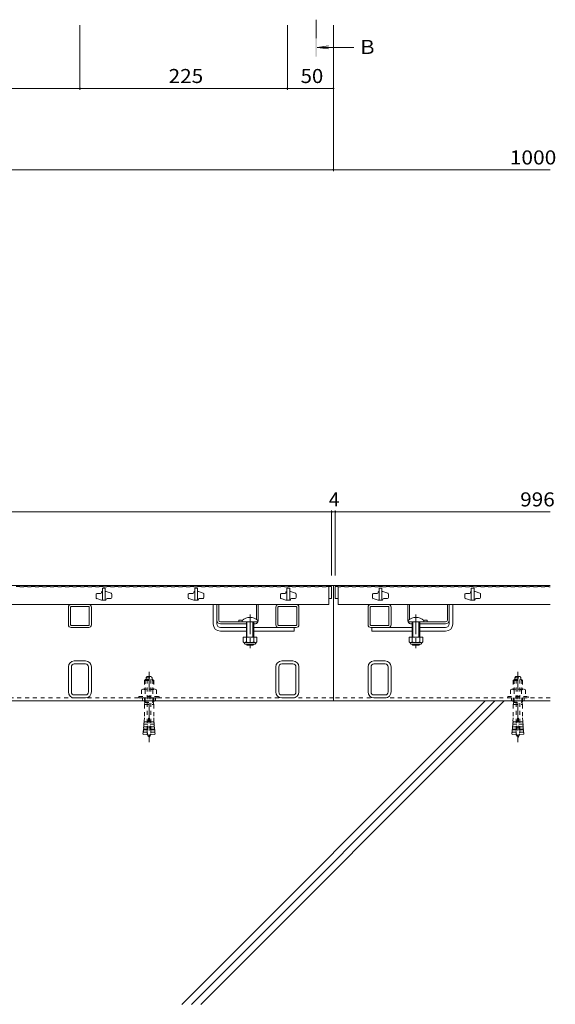
# Model space of a CAD drawing. Units: millimetres. Extents: x -1532 to 1958, y -1375 to 1322.
# Drawn here: x -490 to 91, y -1072 to -4 of the extents above; entities that cross this region are included whole.
import ezdxf

# ---------------------------------------------------------------- set-up
doc = ezdxf.new("R2010")
doc.units = ezdxf.units.MM
doc.header["$LTSCALE"] = 5
doc.linetypes.add('JWW_CENTER1', pattern=[6.773333, 4.233333, -0.846667, 0.846667, -0.846667])
doc.linetypes.add('JWW_DASHED1', pattern=[1.693333, 0.846667, -0.846667])
for name, color, linetype in [('E-2_仕上', 7, 'Continuous'), ('E-3_寸法', 7, 'Continuous'), ('E-4_文字', 7, 'Continuous'), ('E-5_建具', 7, 'Continuous'), ('E-7_木断面', 7, 'Continuous'), ('E-8_ハッチ', 7, 'Continuous'), ('E-A_インテリア', 7, 'Continuous'), ('E-B_衛生陶器', 7, 'Continuous'), ('E-E_見え係り', 7, 'Continuous')]:
    doc.layers.add(name, color=color, linetype=linetype)
doc.styles.add('ＭＳ ゴシック', font='txt', dxfattribs={"height": 1})

msp = doc.modelspace()

# ---------------------------------------------------------------- linework, layer by layer
at = {"layer": 'E-2_仕上', "color": 3, "linetype": 'Continuous', "lineweight": 9}
for p, q in [((-493.4, -618.6), (-489.3, -618.6)), ((-489.3, -618.6), (-489.3, -619.1)), ((-489.3, -619.1), (-485.2, -619.1)), ((-485.2, -618.6), (-485.2, -619.1)), ((-485.2, -618.6), (-481.1, -618.6)), ((-481.1, -618.6), (-481.1, -619.1)), ((-481.1, -619.1), (-477, -619.1)), ((-477, -618.6), (-477, -619.1)), ((-477, -618.6), (-472.9, -618.6)), ((-472.9, -618.6), (-472.9, -619.1)), ((-472.9, -619.1), (-468.8, -619.1)), ((-468.8, -618.6), (-468.8, -619.1)), ((-468.8, -618.6), (-464.7, -618.6)), ((-464.7, -618.6), (-464.7, -619.1)), ((-464.7, -619.1), (-460.6, -619.1)), ((-460.6, -618.6), (-460.6, -619.1)), ((-460.6, -618.6), (-456.5, -618.6)), ((-456.5, -618.6), (-456.5, -619.1)), ((-456.5, -619.1), (-452.4, -619.1)), ((-452.4, -618.6), (-452.4, -619.1)), ((-452.4, -618.6), (-448.3, -618.6)), ((-448.3, -618.6), (-448.3, -619.1)), ((-448.3, -619.1), (-444.2, -619.1)), ((-444.2, -618.6), (-444.2, -619.1)), ((-444.2, -618.6), (-440.1, -618.6)), ((-440.1, -618.6), (-440.1, -619.1)), ((-440.1, -619.1), (-436, -619.1)), ((-436, -618.6), (-436, -619.1)), ((-436, -618.6), (-431.9, -618.6)), ((-431.9, -618.6), (-431.9, -619.1)), ((-431.9, -619.1), (-427.8, -619.1)), ((-427.8, -618.6), (-427.8, -619.1)), ((-427.8, -618.6), (-423.7, -618.6)), ((-423.7, -618.6), (-423.7, -619.1)), ((-423.7, -619.1), (-419.6, -619.1)), ((-419.6, -618.6), (-419.6, -619.1)), ((-419.6, -618.6), (-415.5, -618.6)), ((-415.5, -618.6), (-415.5, -619.1)), ((-415.5, -619.1), (-411.4, -619.1)), ((-411.4, -618.6), (-411.4, -619.1)), ((-411.4, -618.6), (-407.3, -618.6)), ((-407.3, -618.6), (-407.3, -619.1)), ((-407.3, -619.1), (-403.2, -619.1)), ((-403.2, -618.6), (-403.2, -619.1)), ((-403.2, -618.6), (-399.1, -618.6)), ((-399.1, -618.6), (-399.1, -619.1)), ((-399.1, -619.1), (-395, -619.1)), ((-395, -618.6), (-395, -619.1)), ((-395, -618.6), (-390.9, -618.6)), ((-390.9, -618.6), (-390.9, -619.1)), ((-390.9, -619.1), (-386.8, -619.1)), ((-386.8, -618.6), (-386.8, -619.1)), ((-386.8, -618.6), (-382.7, -618.6)), ((-382.7, -618.6), (-382.7, -619.1)), ((-382.7, -619.1), (-378.6, -619.1)), ((-378.6, -618.6), (-378.6, -619.1)), ((-378.6, -618.6), (-374.5, -618.6)), ((-374.5, -618.6), (-374.5, -619.1)), ((-374.5, -619.1), (-370.4, -619.1)), ((-370.4, -618.6), (-370.4, -619.1)), ((-370.4, -618.6), (-366.3, -618.6)), ((-366.3, -618.6), (-366.3, -619.1)), ((-366.3, -619.1), (-362.2, -619.1)), ((-362.2, -618.6), (-362.2, -619.1)), ((-362.2, -618.6), (-358.1, -618.6)), ((-358.1, -618.6), (-358.1, -619.1)), ((-358.1, -619.1), (-354, -619.1)), ((-354, -618.6), (-354, -619.1)), ((-354, -618.6), (-349.9, -618.6)), ((-349.9, -618.6), (-349.9, -619.1)), ((-349.9, -619.1), (-345.8, -619.1)), ((-345.8, -618.6), (-345.8, -619.1)), ((-345.8, -618.6), (-341.7, -618.6)), ((-341.7, -618.6), (-341.7, -619.1)), ((-341.7, -619.1), (-337.6, -619.1)), ((-337.6, -618.6), (-337.6, -619.1)), ((-337.6, -618.6), (-333.5, -618.6)), ((-333.5, -618.6), (-333.5, -619.1)), ((-333.5, -619.1), (-329.4, -619.1)), ((-329.4, -618.6), (-329.4, -619.1)), ((-329.4, -618.6), (-325.3, -618.6)), ((-325.3, -618.6), (-325.3, -619.1)), ((-325.3, -619.1), (-321.2, -619.1)), ((-321.2, -618.6), (-321.2, -619.1)), ((-321.2, -618.6), (-317.1, -618.6)), ((-317.1, -618.6), (-317.1, -619.1)), ((-317.1, -619.1), (-313, -619.1)), ((-313, -618.6), (-313, -619.1)), ((-313, -618.6), (-308.9, -618.6)), ((-308.9, -618.6), (-308.9, -619.1)), ((-308.9, -619.1), (-304.8, -619.1)), ((-304.8, -618.6), (-304.8, -619.1)), ((-304.8, -618.6), (-300.7, -618.6)), ((-300.7, -618.6), (-300.7, -619.1)), ((-300.7, -619.1), (-296.6, -619.1)), ((-296.6, -618.6), (-296.6, -619.1)), ((-296.6, -618.6), (-292.5, -618.6)), ((-292.5, -618.6), (-292.5, -619.1)), ((-292.5, -619.1), (-288.4, -619.1)), ((-288.4, -618.6), (-288.4, -619.1)), ((-288.4, -618.6), (-284.3, -618.6)), ((-284.3, -618.6), (-284.3, -619.1)), ((-284.3, -619.1), (-280.2, -619.1)), ((-280.2, -618.6), (-280.2, -619.1)), ((-280.2, -618.6), (-276.1, -618.6)), ((-276.1, -618.6), (-276.1, -619.1)), ((-276.1, -619.1), (-272, -619.1)), ((-272, -618.6), (-272, -619.1)), ((-272, -618.6), (-267.9, -618.6)), ((-267.9, -618.6), (-267.9, -619.1)), ((-267.9, -619.1), (-263.8, -619.1)), ((-263.8, -618.6), (-263.8, -619.1)), ((-263.8, -618.6), (-259.7, -618.6)), ((-259.7, -618.6), (-259.7, -619.1)), ((-259.7, -619.1), (-255.6, -619.1)), ((-255.6, -618.6), (-255.6, -619.1)), ((-255.6, -618.6), (-251.5, -618.6)), ((-251.5, -618.6), (-251.5, -619.1)), ((-251.5, -619.1), (-247.4, -619.1)), ((-247.4, -618.6), (-247.4, -619.1)), ((-247.4, -618.6), (-243.3, -618.6)), ((-243.3, -618.6), (-243.3, -619.1)), ((-243.3, -619.1), (-239.2, -619.1)), ((-239.2, -618.6), (-239.2, -619.1)), ((-239.2, -618.6), (-235.1, -618.6)), ((-235.1, -618.6), (-235.1, -619.1)), ((-235.1, -619.1), (-231, -619.1)), ((-231, -618.6), (-231, -619.1)), ((-231, -618.6), (-226.9, -618.6)), ((-226.9, -618.6), (-226.9, -619.1)), ((-226.9, -619.1), (-222.8, -619.1)), ((-222.8, -618.6), (-222.8, -619.1)), ((-222.8, -618.6), (-218.7, -618.6)), ((-218.7, -618.6), (-218.7, -619.1)), ((-218.7, -619.1), (-214.6, -619.1)), ((-214.6, -618.6), (-214.6, -619.1)), ((-214.6, -618.6), (-210.5, -618.6)), ((-210.5, -618.6), (-210.5, -619.1)), ((-210.5, -619.1), (-206.4, -619.1)), ((-206.4, -618.6), (-206.4, -619.1)), ((-206.4, -618.6), (-202.3, -618.6)), ((-202.3, -618.6), (-202.3, -619.1)), ((-202.3, -619.1), (-198.2, -619.1)), ((-198.2, -618.6), (-198.2, -619.1)), ((-198.2, -618.6), (-194.1, -618.6)), ((-194.1, -618.6), (-194.1, -619.1)), ((-194.1, -619.1), (-190, -619.1)), ((-190, -618.6), (-190, -619.1)), ((-190, -618.6), (-185.9, -618.6)), ((-185.9, -618.6), (-185.9, -619.1)), ((-185.9, -619.1), (-181.8, -619.1)), ((-181.8, -618.6), (-181.8, -619.1)), ((-181.8, -618.6), (-177.7, -618.6)), ((-177.7, -618.6), (-177.7, -619.1)), ((-177.7, -619.1), (-173.6, -619.1)), ((-173.6, -618.6), (-173.6, -619.1)), ((-173.6, -618.6), (-169.5, -618.6)), ((-169.5, -618.6), (-169.5, -619.1)), ((-169.5, -619.1), (-165.4, -619.1)), ((-165.4, -618.6), (-165.4, -619.1)), ((-165.4, -618.6), (-161.3, -618.6)), ((-161.3, -618.6), (-161.3, -619.1)), ((-161.3, -619.1), (-157.2, -619.1)), ((-157.2, -618.6), (-157.2, -619.1)), ((-157.2, -618.6), (-154.2, -618.6)), ((-154.2, -618.6), (-151.2, -618.6)), ((-154.2, -618.6), (-154.2, -638.1)), ((-151.2, -618.6), (-151.2, -631.6)), ((-147.2, -618.6), (-144.2, -618.6)), ((-147.2, -618.6), (-147.2, -631.6)), ((-144.2, -618.6), (-144.2, -638.1)), ((-144.2, -619.1), (-141.2, -619.1)), ((-141.2, -618.6), (-137.1, -618.6)), ((-141.2, -618.6), (-141.2, -619.1)), ((-137.1, -618.6), (-137.1, -619.1)), ((-137.1, -619.1), (-133, -619.1)), ((-133, -618.6), (-133, -619.1)), ((-133, -618.6), (-128.9, -618.6)), ((-128.9, -618.6), (-128.9, -619.1)), ((-128.9, -619.1), (-124.8, -619.1)), ((-124.8, -618.6), (-124.8, -619.1)), ((-124.8, -618.6), (-120.7, -618.6)), ((-120.7, -618.6), (-120.7, -619.1)), ((-120.7, -619.1), (-116.6, -619.1)), ((-116.6, -618.6), (-116.6, -619.1)), ((-116.6, -618.6), (-112.5, -618.6)), ((-112.5, -618.6), (-112.5, -619.1)), ((-112.5, -619.1), (-108.4, -619.1)), ((-108.4, -618.6), (-108.4, -619.1)), ((-108.4, -618.6), (-104.3, -618.6)), ((-104.3, -618.6), (-104.3, -619.1)), ((-104.3, -619.1), (-100.2, -619.1)), ((-100.2, -618.6), (-100.2, -619.1)), ((-100.2, -618.6), (-96.1, -618.6)), ((-96.1, -618.6), (-96.1, -619.1)), ((-96.1, -619.1), (-92, -619.1)), ((-92, -618.6), (-92, -619.1)), ((-92, -618.6), (-87.9, -618.6)), ((-87.9, -618.6), (-87.9, -619.1)), ((-87.9, -619.1), (-83.8, -619.1)), ((-83.8, -618.6), (-83.8, -619.1)), ((-83.8, -618.6), (-79.7, -618.6)), ((-79.7, -618.6), (-79.7, -619.1)), ((-79.7, -619.1), (-75.6, -619.1)), ((-75.6, -618.6), (-75.6, -619.1)), ((-75.6, -618.6), (-71.5, -618.6)), ((-71.5, -618.6), (-71.5, -619.1)), ((-71.5, -619.1), (-67.4, -619.1)), ((-67.4, -618.6), (-67.4, -619.1)), ((-67.4, -618.6), (-63.3, -618.6)), ((-63.3, -618.6), (-63.3, -619.1)), ((-63.3, -619.1), (-59.2, -619.1)), ((-59.2, -618.6), (-59.2, -619.1)), ((-59.2, -618.6), (-55.1, -618.6)), ((-55.1, -618.6), (-55.1, -619.1)), ((-55.1, -619.1), (-51, -619.1)), ((-51, -618.6), (-51, -619.1)), ((-51, -618.6), (-46.9, -618.6)), ((-46.9, -618.6), (-46.9, -619.1)), ((-46.9, -619.1), (-42.8, -619.1)), ((-42.8, -618.6), (-42.8, -619.1)), ((-42.8, -618.6), (-38.7, -618.6)), ((-38.7, -618.6), (-38.7, -619.1)), ((-38.7, -619.1), (-34.6, -619.1)), ((-34.6, -618.6), (-34.6, -619.1)), ((-34.6, -618.6), (-30.5, -618.6)), ((-30.5, -618.6), (-30.5, -619.1)), ((-30.5, -619.1), (-26.4, -619.1)), ((-26.4, -618.6), (-26.4, -619.1)), ((-26.4, -618.6), (-22.3, -618.6)), ((-22.3, -618.6), (-22.3, -619.1)), ((-22.3, -619.1), (-18.2, -619.1)), ((-18.2, -618.6), (-18.2, -619.1)), ((-18.2, -618.6), (-14.1, -618.6)), ((-14.1, -618.6), (-14.1, -619.1)), ((-14.1, -619.1), (-10, -619.1)), ((-10, -618.6), (-10, -619.1)), ((-10, -618.6), (-5.9, -618.6)), ((-5.9, -618.6), (-5.9, -619.1)), ((-5.9, -619.1), (-1.8, -619.1)), ((-1.8, -618.6), (-1.8, -619.1)), ((-1.8, -618.6), (2.3, -618.6)), ((2.3, -618.6), (2.3, -619.1)), ((2.3, -619.1), (6.4, -619.1)), ((6.4, -618.6), (6.4, -619.1)), ((6.4, -618.6), (10.5, -618.6)), ((10.5, -618.6), (10.5, -619.1)), ((10.5, -619.1), (14.6, -619.1)), ((14.6, -618.6), (14.6, -619.1)), ((14.6, -618.6), (18.7, -618.6)), ((18.7, -618.6), (18.7, -619.1)), ((18.7, -619.1), (22.8, -619.1)), ((22.8, -618.6), (22.8, -619.1)), ((22.8, -618.6), (26.9, -618.6)), ((26.9, -618.6), (26.9, -619.1)), ((26.9, -619.1), (31, -619.1)), ((31, -618.6), (31, -619.1)), ((31, -618.6), (35.1, -618.6)), ((35.1, -618.6), (35.1, -619.1)), ((35.1, -619.1), (39.2, -619.1)), ((39.2, -618.6), (39.2, -619.1)), ((39.2, -618.6), (43.3, -618.6)), ((43.3, -618.6), (43.3, -619.1)), ((43.3, -619.1), (47.4, -619.1)), ((47.4, -618.6), (47.4, -619.1)), ((47.4, -618.6), (51.5, -618.6)), ((51.5, -618.6), (51.5, -619.1)), ((51.5, -619.1), (55.6, -619.1)), ((55.6, -618.6), (55.6, -619.1)), ((55.6, -618.6), (59.7, -618.6)), ((59.7, -618.6), (59.7, -619.1)), ((59.7, -619.1), (63.8, -619.1)), ((63.8, -618.6), (63.8, -619.1)), ((63.8, -618.6), (67.9, -618.6)), ((67.9, -618.6), (67.9, -619.1)), ((67.9, -619.1), (72, -619.1)), ((72, -618.6), (72, -619.1)), ((72, -618.6), (76.1, -618.6)), ((76.1, -618.6), (76.1, -619.1)), ((76.1, -619.1), (80.2, -619.1)), ((80.2, -618.6), (80.2, -619.1)), ((80.2, -618.6), (84.3, -618.6)), ((84.3, -618.6), (84.3, -619.1)), ((84.3, -619.1), (85.8, -619.1)), ((-406.7, -627.1), (-406.7, -630.9)), ((-401.7, -626.1), (-405.7, -626.1)), ((-400.7, -624.9), (-400.7, -625.1)), ((-399.9, -624.1), (-399.7, -624.1)), ((-396.7, -620.6), (-399.7, -620.6)), ((-399.7, -620.6), (-399.7, -633.6)), ((-396.7, -620.6), (-396.7, -633.6)), ((-396.7, -624.1), (-395.7, -624.1)), ((-390.4, -625.9), (-395.7, -624.1)), ((-389.7, -630.6), (-389.7, -626.8)), ((-306.7, -627.1), (-306.7, -630.9)), ((-301.7, -626.1), (-305.7, -626.1)), ((-300.7, -624.9), (-300.7, -625.1)), ((-299.9, -624.1), (-299.7, -624.1)), ((-296.7, -620.6), (-299.7, -620.6)), ((-299.7, -620.6), (-299.7, -633.6)), ((-296.7, -620.6), (-296.7, -633.6)), ((-296.7, -624.1), (-295.7, -624.1)), ((-290.4, -625.9), (-295.7, -624.1)), ((-289.7, -630.6), (-289.7, -626.8)), ((-206.7, -627.1), (-206.7, -630.9)), ((-201.7, -626.1), (-205.7, -626.1)), ((-200.7, -624.9), (-200.7, -625.1)), ((-199.9, -624.1), (-199.7, -624.1)), ((-196.7, -620.6), (-199.7, -620.6)), ((-199.7, -620.6), (-199.7, -633.6)), ((-196.7, -620.6), (-196.7, -633.6)), ((-196.7, -624.1), (-195.7, -624.1)), ((-190.4, -625.9), (-195.7, -624.1)), ((-189.7, -630.6), (-189.7, -626.8)), ((-106.7, -627.1), (-106.7, -630.9)), ((-101.7, -626.1), (-105.7, -626.1)), ((-100.7, -624.9), (-100.7, -625.1)), ((-99.9, -624.1), (-99.7, -624.1)), ((-96.7, -620.6), (-99.7, -620.6)), ((-99.7, -620.6), (-99.7, -633.6)), ((-96.7, -620.6), (-96.7, -633.6)), ((-96.7, -624.1), (-95.7, -624.1)), ((-90.4, -625.9), (-95.7, -624.1)), ((-89.7, -630.6), (-89.7, -626.8)), ((-6.7, -627.1), (-6.7, -630.9)), ((-1.7, -626.1), (-5.7, -626.1)), ((-0.7, -624.9), (-0.7, -625.1)), ((0.1, -624.1), (0.3, -624.1)), ((3.3, -620.6), (0.3, -620.6)), ((0.3, -620.6), (0.3, -633.6)), ((3.3, -620.6), (3.3, -633.6)), ((3.3, -624.1), (4.3, -624.1)), ((9.6, -625.9), (4.3, -624.1)), ((10.3, -630.6), (10.3, -626.8)), ((-1144.2, -638.1), (-154.2, -638.1)), ((-406, -631.8), (-400.7, -633.6)), ((-396.7, -633.6), (-400.7, -633.6)), ((-396.5, -633.6), (-398.2, -633.6)), ((-395.7, -632.8), (-395.7, -632.6)), ((-394.7, -631.6), (-390.7, -631.6)), ((-306, -631.8), (-300.7, -633.6)), ((-296.7, -633.6), (-300.7, -633.6)), ((-296.5, -633.6), (-298.2, -633.6)), ((-295.7, -632.8), (-295.7, -632.6)), ((-294.7, -631.6), (-290.7, -631.6)), ((-206, -631.8), (-200.7, -633.6)), ((-196.7, -633.6), (-200.7, -633.6)), ((-196.5, -633.6), (-198.2, -633.6)), ((-195.7, -632.8), (-195.7, -632.6)), ((-194.7, -631.6), (-190.7, -631.6)), ((-154.2, -631.6), (-151.2, -631.6)), ((-147.2, -631.6), (-144.2, -631.6)), ((-144.2, -638.1), (85.8, -638.1)), ((-106, -631.8), (-100.7, -633.6)), ((-96.7, -633.6), (-100.7, -633.6)), ((-96.5, -633.6), (-98.2, -633.6)), ((-95.7, -632.8), (-95.7, -632.6)), ((-94.7, -631.6), (-90.7, -631.6)), ((-6, -631.8), (-0.7, -633.6)), ((3.3, -633.6), (-0.7, -633.6)), ((3.5, -633.6), (1.8, -633.6)), ((4.3, -632.8), (4.3, -632.6)), ((5.3, -631.6), (9.3, -631.6))]:
    msp.add_line(p, q, dxfattribs=at)
for centre, radius, start, end in [((-405.7, -627.1), 1, 90, 180), ((-401.7, -625.1), 1, 270, 0), ((-399.9, -624.9), 0.8, 90, 180), ((-390.7, -626.8), 1, 0, 71.5652), ((-305.7, -627.1), 1, 90, 180), ((-301.7, -625.1), 1, 270, 0), ((-299.9, -624.9), 0.8, 90, 180), ((-290.7, -626.8), 1, 0, 71.5652), ((-205.7, -627.1), 1, 90, 180), ((-201.7, -625.1), 1, 270, 0), ((-199.9, -624.9), 0.8, 90, 180), ((-190.7, -626.8), 1, 0, 71.5652), ((-105.7, -627.1), 1, 90, 180), ((-101.7, -625.1), 1, 270, 0), ((-99.9, -624.9), 0.8, 90, 180), ((-90.7, -626.8), 1, 0, 71.5652), ((-5.7, -627.1), 1, 90, 180), ((-1.7, -625.1), 1, 270, 0), ((0.1, -624.9), 0.8, 90, 180), ((9.3, -626.8), 1, 0, 71.5652), ((-405.7, -630.9), 1, 180, 251.5652), ((-396.5, -632.8), 0.8, 270, 0), ((-394.7, -632.6), 1, 90, 180), ((-390.7, -630.6), 1, 270, 0), ((-305.7, -630.9), 1, 180, 251.5652), ((-296.5, -632.8), 0.8, 270, 0), ((-294.7, -632.6), 1, 90, 180), ((-290.7, -630.6), 1, 270, 0), ((-205.7, -630.9), 1, 180, 251.5652), ((-196.5, -632.8), 0.8, 270, 0), ((-194.7, -632.6), 1, 90, 180), ((-190.7, -630.6), 1, 270, 0), ((-105.7, -630.9), 1, 180, 251.5652), ((-96.5, -632.8), 0.8, 270, 0), ((-94.7, -632.6), 1, 90, 180), ((-90.7, -630.6), 1, 270, 0), ((-5.7, -630.9), 1, 180, 251.5652), ((3.5, -632.8), 0.8, 270, 0), ((5.3, -632.6), 1, 90, 180), ((9.3, -630.6), 1, 270, 0)]:
    msp.add_arc(centre, radius, start, end, dxfattribs=at)
at = {"layer": 'E-3_寸法', "color": 7, "linetype": 'Continuous', "lineweight": 9}
for p, q in [((-1149.2, -617.6), (-149.2, -617.6)), ((-149.2, -742.6), (-149.2, -617.6)), ((-149.2, -617.6), (85.8, -617.6)), ((-149.2, -742.6), (-1149.2, -742.6)), ((85.8, -742.6), (-149.2, -742.6))]:
    msp.add_line(p, q, dxfattribs=at)
at = {"layer": 'E-3_寸法', "color": 7, "linetype": 'JWW_DASHED1', "lineweight": 9}
for p, q in [((-149.2, -739.4), (-1149.2, -739.4)), ((-356.2, -739.4), (-356.2, -742.6)), ((-342.2, -739.4), (-342.2, -742.6)), ((-149.2, -739.4), (-149.2, -742.6)), ((85.8, -739.4), (-149.2, -739.4)), ((43.8, -739.4), (43.8, -742.6)), ((57.8, -739.4), (57.8, -742.6))]:
    msp.add_line(p, q, dxfattribs=at)
at = {"layer": 'E-4_文字', "color": 7, "linetype": 'Continuous', "lineweight": 9}
for p, q in [((-424.2, -80.1), (-424.2, -10)), ((-199.2, -80.1), (-199.2, -10)), ((-149.2, -168.3), (-149.2, -10)), ((-649.2, -78.6), (-424.2, -78.6)), ((-424.2, -78.6), (-199.2, -78.6)), ((-199.2, -78.6), (-149.2, -78.6)), ((-1149.2, -166.8), (-149.2, -166.8)), ((-149.2, -166.8), (85.8, -166.8)), ((-1147.2, -537.6), (-151.2, -537.6)), ((-151.2, -536.1), (-151.2, -606.6)), ((-151.2, -537.6), (-147.2, -537.6)), ((-147.2, -536.1), (-147.2, -606.6)), ((-147.2, -537.6), (85.8, -537.6))]:
    msp.add_line(p, q, dxfattribs=at)
at = {"layer": 'E-4_文字', "color": 7, "linetype": 'Continuous', "lineweight": 9, "const_width": 1}
for points in [[(-423.7, -78.6, 0.414214), (-424.2, -78.1, 0.414214), (-424.7, -78.6, 0.414214), (-424.2, -79.1, 0.414214)], [(-198.7, -78.6, 0.414214), (-199.2, -78.1, 0.414214), (-199.7, -78.6, 0.414214), (-199.2, -79.1, 0.414214)], [(-148.7, -78.6, 0.414214), (-149.2, -78.1, 0.414214), (-149.7, -78.6, 0.414214), (-149.2, -79.1, 0.414214)], [(-148.7, -166.8, 0.414214), (-149.2, -166.3, 0.414214), (-149.7, -166.8, 0.414214), (-149.2, -167.3, 0.414214)], [(-150.7, -537.6, 0.414214), (-151.2, -537.1, 0.414214), (-151.7, -537.6, 0.414214), (-151.2, -538.1, 0.414214)], [(-146.7, -537.6, 0.414214), (-147.2, -537.1, 0.414214), (-147.7, -537.6, 0.414214), (-147.2, -538.1, 0.414214)]]:
    msp.add_lwpolyline(points, format="xyb", close=True, dxfattribs=at)
at = {"layer": 'E-5_建具', "color": 4, "linetype": 'JWW_CENTER1', "lineweight": 9}
msp.add_line((-168, -4), (-168, -24), dxfattribs=at)
at = {"layer": 'E-5_建具', "color": 4, "linetype": 'Continuous', "lineweight": 9}
for p, q in [((-167, -34), (-154.6, -32.4)), ((-127, -34), (-167, -34)), ((-167, -34), (-154.6, -35.6))]:
    msp.add_line(p, q, dxfattribs=at)
msp.add_solid([(-167, -44), (-169, -44), (-167, -24), (-169, -24)], dxfattribs=at)
at = {"layer": 'E-7_木断面', "color": 7, "linetype": 'Continuous', "lineweight": 9}
for p, q in [((-279.7, -659.1), (-279.7, -638.1)), ((-279.7, -638.1), (-275.7, -638.1)), ((-275.7, -655.1), (-275.7, -638.1)), ((-23.7, -655.1), (-23.7, -638.1)), ((-19.7, -638.1), (-23.7, -638.1)), ((-19.7, -659.1), (-19.7, -638.1)), ((-275.7, -659.1), (-275.7, -655.1)), ((-23.7, -659.1), (-23.7, -655.1)), ((-271.7, -663.1), (-243.7, -663.1)), ((-271.7, -667.1), (-243.7, -667.1)), ((-235.7, -663.1), (-191.7, -663.1)), ((-235.7, -667.1), (-191.7, -667.1)), ((-191.7, -663.1), (-191.7, -667.1)), ((-63.7, -663.1), (-107.7, -663.1)), ((-107.7, -663.1), (-107.7, -667.1)), ((-63.7, -667.1), (-107.7, -667.1)), ((-27.7, -663.1), (-55.7, -663.1)), ((-27.7, -667.1), (-55.7, -667.1))]:
    msp.add_line(p, q, dxfattribs=at)
at = {"layer": 'E-7_木断面', "color": 2, "linetype": 'Continuous', "lineweight": 9}
for p, q in [((-275.7, -655.1), (-275.7, -638.1)), ((-273.7, -638.1), (-275.7, -638.1)), ((-273.7, -655.1), (-273.7, -638.1)), ((-232.7, -654.3), (-232.7, -638.1)), ((-230.7, -638.1), (-232.7, -638.1)), ((-230.7, -655.1), (-230.7, -638.1)), ((-68.7, -655.1), (-68.7, -638.1)), ((-68.7, -638.1), (-66.7, -638.1)), ((-66.7, -654.3), (-66.7, -638.1)), ((-25.7, -655.1), (-25.7, -638.1)), ((-25.7, -638.1), (-23.7, -638.1)), ((-23.7, -655.1), (-23.7, -638.1)), ((-271.7, -657.1), (-248.1, -657.1)), ((-243.7, -659.1), (-271.7, -659.1)), ((-251.7, -655.3), (-251.7, -657.1)), ((-234.7, -659.1), (-235.7, -659.1)), ((-64.7, -659.1), (-63.7, -659.1)), ((-55.7, -659.1), (-27.7, -659.1)), ((-27.7, -657.1), (-51.3, -657.1)), ((-47.7, -655.3), (-47.7, -657.1)), ((-247.2, -673.7), (-247.2, -678.5)), ((-232.2, -673.7), (-247.2, -673.7)), ((-246.1, -680.2), (-246.1, -679.4)), ((-234, -679.5), (-245.5, -679.5)), ((-245.3, -681), (-234.1, -681)), ((-243.7, -673.7), (-243.7, -678.5)), ((-235.7, -673.7), (-235.7, -678.5)), ((-233.4, -680.2), (-233.4, -679.4)), ((-232.2, -673.7), (-232.2, -678.5)), ((-67.2, -673.7), (-67.2, -678.5)), ((-67.2, -673.7), (-52.2, -673.7)), ((-66.1, -680.2), (-66.1, -679.4)), ((-65.5, -679.5), (-54, -679.5)), ((-54.1, -681), (-65.3, -681)), ((-63.7, -673.7), (-63.7, -678.5)), ((-55.7, -673.7), (-55.7, -678.5)), ((-53.4, -680.2), (-53.4, -679.4)), ((-52.2, -673.7), (-52.2, -678.5))]:
    msp.add_line(p, q, dxfattribs=at)
at = {"layer": 'E-7_木断面', "color": 7, "linetype": 'JWW_CENTER1', "lineweight": 9}
for p, q in [((-239.7, -649.1), (-239.7, -685.5)), ((-59.7, -649.1), (-59.7, -685.5))]:
    msp.add_line(p, q, dxfattribs=at)
at = {"layer": 'E-7_木断面', "color": 6, "linetype": 'Continuous', "lineweight": 9}
for p, q in [((-248.2, -655.6), (-248.2, -657.1)), ((-248.2, -657.1), (-231.2, -657.1)), ((-243.7, -657.1), (-243.7, -673.7)), ((-243, -673.7), (-243, -657.1)), ((-236.5, -673.7), (-236.5, -657.1)), ((-235.7, -657.1), (-235.7, -673.7)), ((-231.2, -655.6), (-231.2, -657.1)), ((-68.2, -655.6), (-68.2, -657.1)), ((-51.2, -657.1), (-68.2, -657.1)), ((-63.7, -657.1), (-63.7, -673.7)), ((-63, -673.7), (-63, -657.1)), ((-56.5, -673.7), (-56.5, -657.1)), ((-55.7, -657.1), (-55.7, -673.7)), ((-51.2, -655.6), (-51.2, -657.1)), ((-243.7, -681), (-243.7, -681.3)), ((-235.7, -681.3), (-243.7, -681.3)), ((-243, -682.1), (-243.7, -681.3)), ((-243, -682.1), (-243, -681)), ((-236.5, -682.1), (-243, -682.1)), ((-236.5, -682.1), (-236.5, -681)), ((-236.5, -682.1), (-235.7, -681.3)), ((-235.7, -681), (-235.7, -681.3)), ((-63.7, -681), (-63.7, -681.3)), ((-63.7, -681.3), (-55.7, -681.3)), ((-63, -682.1), (-63.7, -681.3)), ((-63, -682.1), (-63, -681)), ((-63, -682.1), (-56.5, -682.1)), ((-56.5, -682.1), (-56.5, -681)), ((-56.5, -682.1), (-55.7, -681.3)), ((-55.7, -681), (-55.7, -681.3))]:
    msp.add_line(p, q, dxfattribs=at)
at = {"layer": 'E-7_木断面', "color": 7, "linetype": 'Continuous', "lineweight": 9}
for centre, radius, start, end in [((-271.7, -659.1), 8, 180, 270), ((-271.7, -659.1), 4, 180, 270), ((-27.7, -659.1), 8, 270, 0), ((-27.7, -659.1), 4, 270, 0)]:
    msp.add_arc(centre, radius, start, end, dxfattribs=at)
at = {"layer": 'E-7_木断面', "color": 2, "linetype": 'Continuous', "lineweight": 9}
for centre, radius, start, end in [((-271.7, -655.1), 4, 180, 270), ((-271.7, -655.1), 2, 180, 270), ((-250, -662.9), 7.8, 74.9858, 102.9652), ((-234.7, -655.1), 4, 270, 330), ((-234.7, -655.1), 4, 331.045, 0), ((-64.7, -655.1), 4, 180, 208.955), ((-64.7, -655.1), 4, 210, 270), ((-49.5, -662.9), 7.8, 77.0348, 105.0142), ((-27.7, -655.1), 2, 270, 0), ((-27.7, -655.1), 4, 270, 0), ((-245.5, -677.5), 2.03, 210.518, 329.482), ((-245.3, -680.2), 0.75, 180, 270), ((-239.7, -671), 8.5, 241.9287, 298.0715), ((-234, -677.5), 2.03, 210.5145, 329.4851), ((-234.1, -680.2), 0.75, 270, 0), ((-65.5, -677.5), 2.03, 210.5149, 329.4855), ((-65.3, -680.2), 0.75, 180, 270), ((-59.7, -671), 8.5, 241.9285, 298.0713), ((-54, -677.5), 2.03, 210.518, 329.482), ((-54.1, -680.2), 0.75, 270, 0)]:
    msp.add_arc(centre, radius, start, end, dxfattribs=at)
at = {"layer": 'E-7_木断面', "color": 6, "linetype": 'Continuous', "lineweight": 9}
for centre in [(-239.7, -664.1), (-59.7, -664.1)]:
    msp.add_arc(centre, 12, 44.9005, 135.0995, dxfattribs=at)
at = {"layer": 'E-8_ハッチ', "color": 7, "linetype": 'JWW_CENTER1', "lineweight": 9}
for p, q in [((-349.2, -711.2), (-349.2, -787.4)), ((50.8, -711.2), (50.8, -787.4))]:
    msp.add_line(p, q, dxfattribs=at)
at = {"layer": 'E-8_ハッチ', "color": 2, "linetype": 'JWW_DASHED1', "lineweight": 9}
for p, q in [((-353, -719.4), (-354.2, -720.6)), ((-354.2, -720.6), (-354.2, -730)), ((-354.2, -720.6), (-344.2, -720.6)), ((-353.4, -719.8), (-353.4, -730)), ((-353, -719.4), (-345.4, -719.4)), ((-352.5, -717.6), (-352.5, -719.2)), ((-352.5, -717.6), (-346, -717.6)), ((-351.4, -716.2), (-347, -716.2)), ((-351.2, -719.6), (-351.2, -775.8)), ((-347.2, -719.6), (-347.2, -775.8)), ((-346, -717.6), (-346, -719.2)), ((-345.4, -719.4), (-344.2, -720.6)), ((-345, -719.8), (-345, -730)), ((-344.2, -720.6), (-344.2, -730)), ((47, -719.4), (45.8, -720.6)), ((45.8, -720.6), (45.8, -730)), ((45.8, -720.6), (55.8, -720.6)), ((46.6, -719.8), (46.6, -730)), ((47, -719.4), (54.6, -719.4)), ((47.5, -717.6), (47.5, -719.2)), ((47.5, -717.6), (54, -717.6)), ((48.6, -716.2), (53, -716.2)), ((48.8, -719.6), (48.8, -775.8)), ((52.8, -719.6), (52.8, -775.8)), ((54, -717.6), (54, -719.2)), ((54.6, -719.4), (55.8, -720.6)), ((55, -719.8), (55, -730)), ((55.8, -720.6), (55.8, -730)), ((-355.9, -730), (-357.3, -730.8)), ((-357.3, -730.8), (-357.3, -738)), ((-355.9, -730), (-342.5, -730)), ((-353.3, -730.8), (-353.3, -738)), ((-345.2, -730.8), (-345.2, -738)), ((-342.5, -730), (-341.1, -730.8)), ((-341.1, -730.8), (-341.1, -738)), ((44.1, -730), (42.7, -730.8)), ((42.7, -730.8), (42.7, -738)), ((44.1, -730), (57.5, -730)), ((46.7, -730.8), (46.7, -738)), ((54.8, -730.8), (54.8, -738)), ((57.5, -730), (58.9, -730.8)), ((58.9, -730.8), (58.9, -738)), ((-360.2, -738), (-360.2, -739.4)), ((-360.2, -738), (-338.2, -738)), ((-360.2, -739.4), (-338.2, -739.4)), ((-354.2, -739.4), (-354.2, -744.1)), ((-353.7, -744.4), (-354.2, -744.1)), ((-354.2, -744.1), (-344.2, -744.1)), ((-353.7, -744.4), (-354.2, -746.5)), ((-354.2, -746.5), (-354.2, -761.2)), ((-354.2, -746.5), (-344.2, -746.5)), ((-353.4, -744.1), (-353.7, -744.4)), ((-353.7, -744.4), (-344.8, -744.4)), ((-353.4, -739.4), (-353.4, -744.1)), ((-345, -739.4), (-345, -744.1)), ((-345, -744.1), (-344.8, -744.4)), ((-344.8, -744.4), (-344.2, -744.1)), ((-344.8, -744.4), (-344.2, -746.5)), ((-344.2, -739.4), (-344.2, -744.1)), ((-344.2, -746.5), (-344.2, -761.2)), ((-338.2, -738), (-338.2, -739.4)), ((39.8, -738), (39.8, -739.4)), ((39.8, -738), (61.8, -738)), ((39.8, -739.4), (61.8, -739.4)), ((45.8, -739.4), (45.8, -744.1)), ((46.3, -744.4), (45.8, -744.1)), ((45.8, -744.1), (55.8, -744.1)), ((46.3, -744.4), (45.8, -746.5)), ((45.8, -746.5), (45.8, -761.2)), ((45.8, -746.5), (55.8, -746.5)), ((46.6, -744.1), (46.3, -744.4)), ((46.3, -744.4), (55.2, -744.4)), ((46.6, -739.4), (46.6, -744.1)), ((55, -739.4), (55, -744.1)), ((55, -744.1), (55.2, -744.4)), ((55.2, -744.4), (55.8, -744.1)), ((55.2, -744.4), (55.8, -746.5)), ((55.8, -739.4), (55.8, -744.1)), ((55.8, -746.5), (55.8, -761.2)), ((61.8, -738), (61.8, -739.4)), ((-354.8, -768.2), (-354.7, -766.5)), ((-350.4, -768.6), (-354.8, -768.2)), ((-350.2, -766.9), (-354.7, -766.5)), ((-354.2, -761.2), (-354.5, -764.7)), ((-350, -765.1), (-354.5, -764.7)), ((-349.7, -761.4), (-351.3, -779.3)), ((-349.7, -761.4), (-348.7, -761.4)), ((-348.7, -761.4), (-347.2, -779.3)), ((-348.4, -765.1), (-343.9, -764.7)), ((-348.2, -766.9), (-343.8, -766.5)), ((-348.1, -768.6), (-343.6, -768.2)), ((-344.2, -761.2), (-343.9, -764.7)), ((-343.6, -768.2), (-343.8, -766.5)), ((45.2, -768.2), (45.3, -766.5)), ((49.6, -768.6), (45.2, -768.2)), ((49.8, -766.9), (45.3, -766.5)), ((45.8, -761.2), (45.5, -764.7)), ((50, -765.1), (45.5, -764.7)), ((50.3, -761.4), (48.7, -779.3)), ((50.3, -761.4), (51.3, -761.4)), ((51.3, -761.4), (52.8, -779.3)), ((51.6, -765.1), (56.1, -764.7)), ((51.8, -766.9), (56.2, -766.5)), ((51.9, -768.6), (56.4, -768.2)), ((55.8, -761.2), (56.1, -764.7)), ((56.4, -768.2), (56.2, -766.5)), ((-355.6, -776.9), (-355.8, -778.9)), ((-351.3, -779.3), (-355.8, -778.9)), ((-351.1, -777.3), (-355.6, -776.9)), ((-355.4, -775.2), (-355.3, -773.5)), ((-351, -775.6), (-355.4, -775.2)), ((-350.8, -773.8), (-355.3, -773.5)), ((-355.1, -771.7), (-355, -770)), ((-350.7, -772.1), (-355.1, -771.7)), ((-350.5, -770.4), (-355, -770)), ((-347.9, -770.4), (-343.5, -770)), ((-347.8, -772.1), (-343.3, -771.7)), ((-347.6, -773.8), (-343.1, -773.5)), ((-347.5, -775.6), (-343, -775.2)), ((-347.3, -777.3), (-342.8, -776.9)), ((-347.2, -779.3), (-342.7, -778.9)), ((-343.3, -771.7), (-343.5, -770)), ((-343, -775.2), (-343.1, -773.5)), ((-342.8, -776.9), (-342.7, -778.9)), ((44.4, -776.9), (44.2, -778.9)), ((48.7, -779.3), (44.2, -778.9)), ((48.9, -777.3), (44.4, -776.9)), ((44.6, -775.2), (44.7, -773.5)), ((49, -775.6), (44.6, -775.2)), ((49.2, -773.8), (44.7, -773.5)), ((44.9, -771.7), (45, -770)), ((49.3, -772.1), (44.9, -771.7)), ((49.5, -770.4), (45, -770)), ((52.1, -770.4), (56.5, -770)), ((52.2, -772.1), (56.7, -771.7)), ((52.4, -773.8), (56.9, -773.5)), ((52.5, -775.6), (57, -775.2)), ((52.7, -777.3), (57.2, -776.9)), ((52.8, -779.3), (57.3, -778.9)), ((56.7, -771.7), (56.5, -770)), ((57, -775.2), (56.9, -773.5)), ((57.2, -776.9), (57.3, -778.9))]:
    msp.add_line(p, q, dxfattribs=at)
for centre, radius, start, end in [((-349.2, -718.9), 3.5, 128.945, 158.213), ((-352.3, -719.2), 0.2, 180, 270), ((-351.4, -719.6), 0.2, 0, 90), ((-347, -719.6), 0.2, 90, 180), ((-349.2, -718.9), 3.5, 21.787, 51.055), ((-346.2, -719.2), 0.2, 270, 0), ((50.8, -718.9), 3.5, 128.945, 158.213), ((47.7, -719.2), 0.2, 180, 270), ((48.6, -719.6), 0.2, 0, 90), ((53, -719.6), 0.2, 90, 180), ((50.8, -718.9), 3.5, 21.787, 51.055), ((53.8, -719.2), 0.2, 270, 0), ((-355.3, -733), 2.96, 46.881, 89.986), ((-349.2, -740.6), 10.6, 67.649, 112.351), ((-343.2, -733), 2.96, 90.014, 133.119), ((44.7, -733), 2.96, 46.881, 89.986), ((50.8, -740.6), 10.6, 67.649, 112.351), ((56.8, -733), 2.96, 90.014, 133.119), ((-357.2, -768.9), 2.5, 334.513, 15.487), ((-356.9, -765.4), 2.5, 334.513, 15.487), ((-341.5, -765.4), 2.5, 164.513, 205.487), ((-341.2, -768.9), 2.5, 164.513, 205.487), ((42.8, -768.9), 2.5, 334.513, 15.487), ((43.1, -765.4), 2.5, 334.513, 15.487), ((58.5, -765.4), 2.5, 164.513, 205.487), ((58.8, -768.9), 2.5, 164.513, 205.487), ((-357.9, -775.9), 2.5, 334.513, 15.487), ((-357.5, -772.4), 2.5, 334.513, 15.487), ((-339.2, -775.8), 12, 180, 187.574), ((-339.2, -775.8), 12, 187.574, 213.557), ((-359.2, -775.8), 12, 326.443, 352.426), ((-359.2, -775.8), 12, 352.426, 0), ((-340.9, -772.4), 2.5, 164.513, 205.487), ((-340.6, -775.9), 2.5, 164.513, 205.487), ((42.1, -775.9), 2.5, 334.513, 15.487), ((42.5, -772.4), 2.5, 334.513, 15.487), ((60.8, -775.8), 12, 180, 187.574), ((60.8, -775.8), 12, 187.574, 213.557), ((40.8, -775.8), 12, 326.443, 352.426), ((40.8, -775.8), 12, 352.426, 0), ((59.1, -772.4), 2.5, 164.513, 205.487), ((59.4, -775.9), 2.5, 164.513, 205.487)]:
    msp.add_arc(centre, radius, start, end, dxfattribs=at)
at = {"layer": 'E-A_インテリア', "color": 7, "linetype": 'Continuous', "lineweight": 9}
for p, q in [((-414.7, -638.1), (-433.7, -638.1)), ((-433.7, -640.4), (-414.7, -640.4)), ((-189.7, -638.1), (-208.7, -638.1)), ((-208.7, -640.4), (-189.7, -640.4)), ((-89.7, -638.1), (-108.7, -638.1)), ((-108.7, -640.4), (-89.7, -640.4)), ((-436.7, -641.1), (-436.7, -660.1)), ((-434.4, -660.1), (-434.4, -641.1)), ((-414, -641.1), (-414, -660.1)), ((-411.7, -660.1), (-411.7, -641.1)), ((-211.7, -641.1), (-211.7, -660.1)), ((-209.4, -660.1), (-209.4, -641.1)), ((-189, -641.1), (-189, -660.1)), ((-186.7, -660.1), (-186.7, -641.1)), ((-111.7, -641.1), (-111.7, -660.1)), ((-109.4, -660.1), (-109.4, -641.1)), ((-89, -641.1), (-89, -660.1)), ((-86.7, -660.1), (-86.7, -641.1)), ((-414.7, -660.8), (-433.7, -660.8)), ((-189.7, -660.8), (-208.7, -660.8)), ((-89.7, -660.8), (-108.7, -660.8)), ((-433.7, -663.1), (-414.7, -663.1)), ((-208.7, -663.1), (-189.7, -663.1)), ((-108.7, -663.1), (-89.7, -663.1))]:
    msp.add_line(p, q, dxfattribs=at)
for centre, radius, start, end in [((-433.7, -641.1), 3, 90, 180), ((-433.7, -641.1), 0.7, 90, 180), ((-414.7, -641.1), 3, 0, 90), ((-414.7, -641.1), 0.7, 0, 90), ((-208.7, -641.1), 3, 90, 180), ((-208.7, -641.1), 0.7, 90, 180), ((-189.7, -641.1), 3, 0, 90), ((-189.7, -641.1), 0.7, 0, 90), ((-108.7, -641.1), 3, 90, 180), ((-108.7, -641.1), 0.7, 90, 180), ((-89.7, -641.1), 3, 0, 90), ((-89.7, -641.1), 0.7, 0, 90), ((-433.7, -660.1), 3, 180, 270), ((-433.7, -660.1), 0.7, 180, 270), ((-414.7, -660.1), 3, 270, 0), ((-414.7, -660.1), 0.7, 270, 0), ((-208.7, -660.1), 3, 180, 270), ((-208.7, -660.1), 0.7, 180, 270), ((-189.7, -660.1), 3, 270, 0), ((-189.7, -660.1), 0.7, 270, 0), ((-108.7, -660.1), 3, 180, 270), ((-108.7, -660.1), 0.7, 180, 270), ((-89.7, -660.1), 3, 270, 0), ((-89.7, -660.1), 0.7, 270, 0)]:
    msp.add_arc(centre, radius, start, end, dxfattribs=at)
at = {"layer": 'E-B_衛生陶器', "color": 7, "linetype": 'Continuous', "lineweight": 9}
for p, q in [((-418.1, -699.4), (-430.3, -699.4)), ((-418.1, -702.6), (-430.3, -702.6)), ((-193.1, -699.4), (-205.3, -699.4)), ((-193.1, -702.6), (-205.3, -702.6)), ((-93.1, -699.4), (-105.3, -699.4)), ((-93.1, -702.6), (-105.3, -702.6)), ((-436.7, -733), (-436.7, -705.8)), ((-433.5, -733), (-433.5, -705.8)), ((-414.9, -733), (-414.9, -705.8)), ((-411.7, -733), (-411.7, -705.8)), ((-211.7, -733), (-211.7, -705.8)), ((-208.5, -733), (-208.5, -705.8)), ((-189.9, -733), (-189.9, -705.8)), ((-186.7, -733), (-186.7, -705.8)), ((-111.7, -733), (-111.7, -705.8)), ((-108.5, -733), (-108.5, -705.8)), ((-89.9, -733), (-89.9, -705.8)), ((-86.7, -733), (-86.7, -705.8)), ((-430.3, -736.2), (-418.1, -736.2)), ((-205.3, -736.2), (-193.1, -736.2)), ((-105.3, -736.2), (-93.1, -736.2)), ((-430.3, -739.4), (-418.1, -739.4)), ((-205.3, -739.4), (-193.1, -739.4)), ((-105.3, -739.4), (-93.1, -739.4))]:
    msp.add_line(p, q, dxfattribs=at)
for centre, radius, start, end in [((-430.3, -705.8), 6.4, 90, 180), ((-430.3, -705.8), 3.2, 90, 180), ((-418.1, -705.8), 6.4, 0, 90), ((-418.1, -705.8), 3.2, 0, 90), ((-205.3, -705.8), 6.4, 90, 180), ((-205.3, -705.8), 3.2, 90, 180), ((-193.1, -705.8), 6.4, 0, 90), ((-193.1, -705.8), 3.2, 0, 90), ((-105.3, -705.8), 6.4, 90, 180), ((-105.3, -705.8), 3.2, 90, 180), ((-93.1, -705.8), 6.4, 0, 90), ((-93.1, -705.8), 3.2, 0, 90), ((-430.3, -733), 6.4, 180, 270), ((-430.3, -733), 3.2, 180, 270), ((-418.1, -733), 6.4, 270, 0), ((-418.1, -733), 3.2, 270, 0), ((-205.3, -733), 6.4, 180, 270), ((-205.3, -733), 3.2, 180, 270), ((-193.1, -733), 6.4, 270, 0), ((-193.1, -733), 3.2, 270, 0), ((-105.3, -733), 6.4, 180, 270), ((-105.3, -733), 3.2, 180, 270), ((-93.1, -733), 6.4, 270, 0), ((-93.1, -733), 3.2, 270, 0)]:
    msp.add_arc(centre, radius, start, end, dxfattribs=at)
at = {"layer": 'E-E_見え係り', "color": 6, "linetype": 'Continuous', "lineweight": 9}
for p, q in [((-313.7, -1071.7), (15.4, -742.6)), ((-303.3, -1071.7), (25.7, -742.6)), ((-293, -1071.7), (36.1, -742.6))]:
    msp.add_line(p, q, dxfattribs=at)

# ---------------------------------------------------------------- texts
at = {"layer": 'E-4_文字', "color": 2, "linetype": 'Continuous', "lineweight": 211, "style": 'ＭＳ ゴシック'}
for s, width, p in [('225', 1.083333, (-328, -72.7)), ('50', 1.0625, (-184.8, -72.7)), ('1000', 1.09375, (42, -161)), ('996', 1.083333, (53.3, -531.8))]:
    msp.add_text(s, height=15.24, dxfattribs=dict(at, width=width)).set_placement(p)
msp.add_text('4', height=15.2, dxfattribs=at).set_placement((-154.2, -531.8))
at = {"layer": 'E-5_建具', "color": 2, "linetype": 'Continuous', "lineweight": 211, "style": 'ＭＳ ゴシック'}
msp.add_text('Ｂ', height=15.2, dxfattribs=at).set_placement((-122.7, -41.2))

doc.saveas('drawing.dxf')
